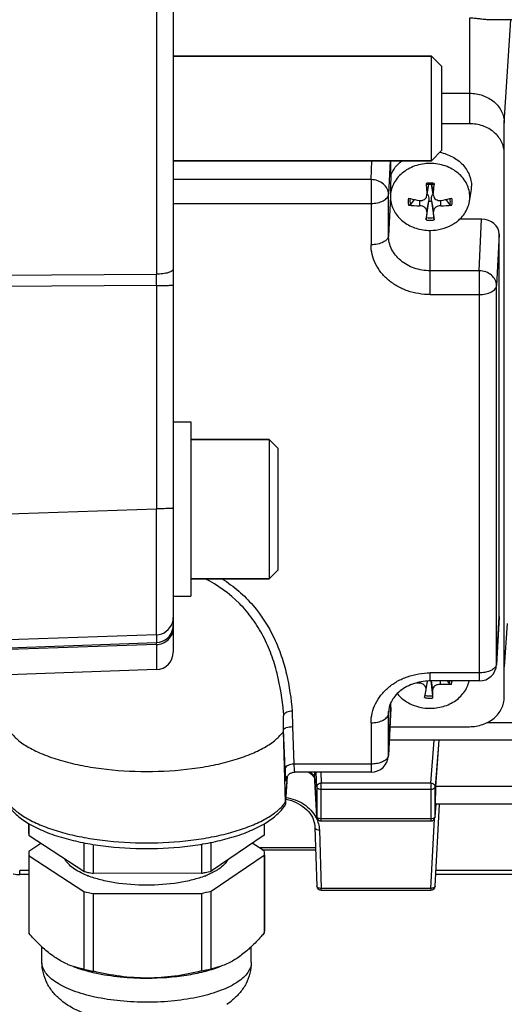
# Model space of a CAD drawing. Units: millimetres. Extents: x -1868 to 4078, y 470 to 3955.
# Drawn here: x 2228 to 2284, y 1062 to 1175 of the extents above; entities that cross this region are included whole.
import ezdxf

# ---------------------------------------------------------------- set-up
doc = ezdxf.new("R2010")
doc.units = ezdxf.units.MM
doc.header["$LTSCALE"] = 46.255
doc.header["$PDMODE"] = 3
doc.header["$PDSIZE"] = 0.3125
doc.layers.get('0').update_dxf_attribs({"linetype": 'CONTINUOUS'})
doc.layers.get('Defpoints').update_dxf_attribs({"linetype": 'CONTINUOUS'})
doc.layers.add('AM_5', color=3, linetype='CONTINUOUS', lineweight=25)
doc.layers.add('FASEN', color=7, linetype='CONTINUOUS')
doc.styles.get("Standard").update_dxf_attribs({"font": 'txt', "width": 0.7})
doc.dimstyles.new('AM_DIN$0', dxfattribs={"dimtxt": 3.5, "dimasz": 2.5, "dimexe": 1, "dimexo": 1, "dimgap": 1.5, "dimtad": 1, "dimdsep": 46, "dimtxsty": 'STANDARD', "dimcen": 0, "dimclrd": 256, "dimclre": 256, "dimclrt": 2, "dimadec": 0, "dimazin": 2, "dimtp": 0.1, "dimtm": 0.1, "dimtfac": 0.71, "dimtdec": 3, "dimtmove": 0, "dimatfit": 3, "dimfxl": 1, "dimlwd": -1, "dimlwe": -1, "dimarcsym": 0})

# ---------------------------------------------------------------- blocks, each defined once
blk = doc.blocks.new('*D17')
at = {"layer": 'AM_5', "ltscale": 10, "transparency": 16777216}
for p, q in [((1361.22, 1535.25), (2522.16, 1535.25)), ((2521.16, 605.25), (2521.16, 1505.25)), ((1361.22, 575.25), (2522.16, 575.25))]:
    blk.add_line(p, q, dxfattribs=at)
for points in [[(2516.16, 1505.25), (2526.16, 1505.25), (2521.16, 1535.25)], [(2516.16, 605.25), (2526.16, 605.25), (2521.16, 575.25)]]:
    blk.add_solid(points, dxfattribs=at)
at = {"layer": 'Defpoints', "color": 0, "ltscale": 10, "transparency": 16777216}
for p in [(1360.22, 1535.25), (2521.16, 1535.25), (1360.22, 575.25)]:
    blk.add_point(p, dxfattribs=at)
at = {"layer": 'AM_5', "color": 2, "ltscale": 10, "transparency": 16777216, "insert": (2488.66, 1169.66), "char_height": 35, "attachment_point": 5, "rotation": 90}
blk.add_mtext('960', dxfattribs=at)
blk = doc.blocks.new('*D18')
at = {"layer": 'AM_5', "ltscale": 10, "transparency": 16777216}
for p, q in [((-329.49, 1686.22), (2631.8, 1686.22)), ((2630.8, 1656.22), (2630.8, 499.75)), ((-651.38, 469.75), (2631.8, 469.75))]:
    blk.add_line(p, q, dxfattribs=at)
for points in [[(2625.8, 1656.22), (2635.8, 1656.22), (2630.8, 1686.22)], [(2625.8, 499.75), (2635.8, 499.75), (2630.8, 469.75)]]:
    blk.add_solid(points, dxfattribs=at)
at = {"layer": 'Defpoints', "color": 0, "ltscale": 10, "transparency": 16777216}
for p in [(-330.49, 1686.22), (-652.38, 469.75), (2630.8, 469.75)]:
    blk.add_point(p, dxfattribs=at)
at = {"layer": 'AM_5', "color": 2, "ltscale": 10, "transparency": 16777216, "insert": (2598.3, 1077.98), "char_height": 35, "attachment_point": 5, "rotation": 90}
blk.add_mtext('1180', dxfattribs=at)

msp = doc.modelspace()

# ---------------------------------------------------------------- linework, layer by layer
at = {"color": 7, "linetype": 'Continuous'}
for p, q in [((2245.94, 1227.617), (2245.94, 1102.877)), ((2375.309, 1175.418), (2281.906, 1175.418)), ((2245.94, 1171.246), (2275.54, 1171.246)), ((2276.74, 1166.977), (2279.89, 1166.977)), ((2279.89, 1163.485), (2276.74, 1163.485)), ((2283.89, 1097.7), (2283.89, 1163.604)), ((2245.94, 1159.246), (2275.54, 1159.246)), ((2270.89, 1157.598), (2270.89, 1159.246)), ((2275.042, 1155.4), (2275.226, 1156.519)), ((2275.738, 1155.4), (2275.554, 1156.519)), ((2279.898, 1154.564), (2280.095, 1155.766)), ((2273.566, 1154.799), (2273.15, 1154.237)), ((2274.958, 1152.712), (2275.229, 1154.612)), ((2275.229, 1154.612), (2275.234, 1154.654)), ((2275.546, 1154.654), (2275.552, 1154.612)), ((2275.552, 1154.612), (2275.822, 1152.712)), ((2277.63, 1154.237), (2277.214, 1154.799)), ((2281.291, 1152.521), (2278.767, 1152.521)), ((2283.29, 1106.977), (2283.29, 1150.834)), ((2245.94, 1129.285), (2247.94, 1129.285)), ((2247.94, 1129.285), (2247.94, 1109.285)), ((2256.94, 1127.285), (2247.94, 1127.285)), ((2256.94, 1111.285), (2247.94, 1111.285)), ((2245.94, 1109.285), (2247.94, 1109.285)), ((2283.288, 1106.905), (2283.012, 1101.467)), ((2283.29, 1106.977), (2283.288, 1106.904)), ((2244.01, 1100.878), (2225.94, 1100.246)), ((2274.936, 1098.585), (2275.097, 1099.56)), ((2281.014, 1099.568), (2275.39, 1099.568)), ((2275.48, 1099.568), (2275.655, 1097.87)), ((2277.592, 1099.278), (2277.391, 1099.568)), ((2274.745, 1097.669), (2274.774, 1097.808)), ((2274.933, 1098.566), (2274.936, 1098.585)), ((2270.89, 1096.519), (2270.89, 1097.081)), ((2270.888, 1096.446), (2270.612, 1091.009)), ((2270.89, 1096.519), (2270.888, 1096.446)), ((2258.587, 1093.809), (2258.587, 1095.259)), ((2270.781, 1094.327), (2279.89, 1094.327)), ((2258.587, 1093.808), (2258.597, 1093.956)), ((2258.816, 1085.687), (2258.587, 1093.808)), ((2375.309, 1092.765), (2270.701, 1092.765)), ((2276.029, 1087.469), (2276.442, 1092.765)), ((2268.614, 1089.11), (2259.863, 1089.11)), ((2258.818, 1085.663), (2259.022, 1088.647)), ((2258.894, 1088.318), (2258.896, 1088.331)), ((2262.177, 1088.223), (2262.189, 1088.118)), ((2262.402, 1083.992), (2262.189, 1088.117)), ((2258.816, 1085.663), (2258.814, 1085.605)), ((2275.96, 1083.974), (2276.087, 1085.45)), ((2275.961, 1076.038), (2276.459, 1085.457)), ((2305.876, 1085.457), (2276.004, 1085.457)), ((2229.39, 1082.094), (2229.39, 1083.202)), ((2229.411, 1081.81), (2229.411, 1083.19)), ((2256.379, 1083.196), (2256.379, 1081.886)), ((2256.39, 1082.094), (2256.39, 1083.202)), ((2262.901, 1083.517), (2275.461, 1083.517)), ((2262.189, 1082.748), (2262.401, 1076.048)), ((2230.776, 1080.92), (2229.401, 1079.993)), ((2235.674, 1077.728), (2229.411, 1081.81)), ((2235.674, 1081.02), (2235.674, 1077.728)), ((2236.794, 1077.485), (2236.794, 1080.819)), ((2249.163, 1080.849), (2249.163, 1077.519)), ((2256.379, 1081.886), (2250.274, 1077.769)), ((2250.274, 1077.769), (2250.274, 1081.053)), ((2256.37, 1080.069), (2255.004, 1080.959)), ((2256.136, 1080.221), (2262.269, 1080.221)), ((2229.39, 1079.5), (2229.39, 1070.884)), ((2229.411, 1079.5), (2235.674, 1075.418)), ((2229.411, 1070.599), (2229.411, 1079.5)), ((2250.274, 1075.459), (2256.379, 1079.576)), ((2256.379, 1079.576), (2256.379, 1070.675)), ((2256.39, 1079.576), (2256.39, 1070.884)), ((2249.163, 1077.519), (2236.794, 1077.485)), ((2229.39, 1077.364), (2228.335, 1077.364)), ((2305.849, 1077.364), (2276.031, 1077.364)), ((2235.674, 1075.418), (2235.674, 1066.517)), ((2236.794, 1075.175), (2249.163, 1075.21)), ((2236.794, 1066.274), (2236.794, 1075.175)), ((2249.163, 1075.21), (2249.163, 1066.309)), ((2250.274, 1066.559), (2250.274, 1075.459)), ((2262.901, 1075.564), (2275.461, 1075.564)), ((2230.89, 1067.312), (2230.89, 1069.069)), ((2254.89, 1067.312), (2254.89, 1069.092))]:
    msp.add_line(p, q, dxfattribs=at)
at = {"color": 9, "linetype": 'Continuous'}
for p, q in [((2244.01, 1184.267), (2244.01, 1146.226)), ((2279.89, 1175.587), (2279.89, 1163.485)), ((2283.89, 1163.604), (2284.658, 1175.418)), ((2268.614, 1157.076), (2268.716, 1159.246)), ((2270.794, 1159.246), (2270.614, 1155.39)), ((2268.614, 1157.076), (2245.94, 1157.076)), ((2268.614, 1157.076), (2268.614, 1149.6)), ((2275.2, 1156.517), (2275.021, 1155.403)), ((2275.759, 1155.403), (2275.581, 1156.517)), ((2270.614, 1150.646), (2270.614, 1155.39)), ((2245.94, 1154.343), (2268.614, 1154.343)), ((2270.833, 1155.134), (2270.614, 1150.646)), ((2274.171, 1154.693), (2274.179, 1154.071)), ((2275.021, 1153.361), (2275.234, 1154.654)), ((2275.546, 1154.654), (2275.759, 1153.361)), ((2276.601, 1154.071), (2276.609, 1154.693)), ((2281.014, 1146.618), (2281.291, 1152.521)), ((2275.39, 1143.885), (2275.39, 1151.253)), ((2283.29, 1150.834), (2283.014, 1144.932)), ((2281.014, 1146.618), (2275.39, 1146.618)), ((2281.014, 1146.618), (2281.014, 1099.568)), ((2225.94, 1146.114), (2244.01, 1146.226)), ((2244.01, 1144.923), (2225.94, 1144.818)), ((2244.01, 1144.923), (2244.01, 1119.325)), ((2283.014, 1101.54), (2283.014, 1144.932)), ((2275.39, 1143.885), (2281.014, 1143.885)), ((2225.94, 1118.714), (2244.01, 1119.325)), ((2283.014, 1101.54), (2283.29, 1106.977)), ((2284.213, 1106.163), (2283.89, 1101.193)), ((2244.01, 1104.866), (2225.94, 1104.256)), ((2244.01, 1104.866), (2244.01, 1103.972)), ((2225.94, 1103.344), (2244.01, 1103.972)), ((2244.01, 1103.752), (2225.94, 1103.126)), ((2244.01, 1103.752), (2244.01, 1100.878)), ((2283.012, 1101.467), (2283.014, 1101.54)), ((2281.014, 1100.494), (2275.39, 1100.494)), ((2275.39, 1099.568), (2275.39, 1100.494)), ((2274.155, 1099.438), (2274.155, 1099.327)), ((2275.497, 1099.568), (2275.668, 1098.52)), ((2276.57, 1099.176), (2276.58, 1099.568)), ((2259.583, 1096.119), (2259.6, 1094.334)), ((2270.614, 1091.082), (2270.89, 1096.519)), ((2270.614, 1095.826), (2270.626, 1096.074)), ((2270.614, 1095.826), (2270.618, 1095.991)), ((2270.614, 1091.082), (2270.614, 1095.826)), ((2259.6, 1094.334), (2259.757, 1090.036)), ((2268.614, 1094.779), (2268.614, 1089.11)), ((2375.309, 1094.777), (2281.882, 1094.777)), ((2258.758, 1089.484), (2258.597, 1093.956)), ((2275.461, 1087.832), (2275.842, 1092.765)), ((2276.374, 1092.765), (2275.961, 1087.408)), ((2270.612, 1091.009), (2270.614, 1091.082)), ((2268.614, 1090.036), (2259.757, 1090.036)), ((2262.189, 1088.136), (2262.189, 1089.11)), ((2262.401, 1087.413), (2262.323, 1089.11)), ((2262.842, 1089.11), (2262.901, 1087.832)), ((2259.018, 1088.639), (2258.816, 1085.687)), ((2262.189, 1088.136), (2262.401, 1084.01)), ((2262.189, 1088.118), (2262.189, 1088.136)), ((2275.461, 1087.832), (2262.901, 1087.832)), ((2262.901, 1083.517), (2262.901, 1087.832)), ((2275.461, 1087.832), (2275.461, 1083.517)), ((2262.401, 1087.413), (2262.401, 1084.01)), ((2262.901, 1087.151), (2275.461, 1087.151)), ((2275.961, 1084.006), (2275.961, 1087.408)), ((2305.851, 1087.469), (2276.029, 1087.469)), ((2275.961, 1084.006), (2276.085, 1085.45)), ((2262.401, 1084.01), (2262.402, 1083.992)), ((2275.461, 1083.749), (2262.901, 1083.749)), ((2275.461, 1075.781), (2275.883, 1083.749)), ((2275.96, 1083.975), (2275.961, 1084.006)), ((2275.96, 1083.974), (2275.96, 1083.975)), ((2262.688, 1082.481), (2262.901, 1075.781)), ((2262.262, 1080.441), (2255.798, 1080.441)), ((2229.39, 1077.849), (2228.335, 1077.849)), ((2228.335, 1077.364), (2228.335, 1077.849)), ((2305.824, 1077.849), (2276.057, 1077.849)), ((2275.461, 1075.781), (2262.901, 1075.781)), ((2262.901, 1075.564), (2262.901, 1075.781)), ((2275.461, 1075.781), (2275.461, 1075.564))]:
    msp.add_line(p, q, dxfattribs=at)
at = {"color": 7, "linetype": 'Continuous'}
for points in [[(2258.997, 1088.605), (2259.028, 1088.656), (2259.064, 1088.708), (2259.105, 1088.76), (2259.15, 1088.81), (2259.201, 1088.857), (2259.256, 1088.902), (2259.315, 1088.944), (2259.379, 1088.983), (2259.447, 1089.017), (2259.518, 1089.047), (2259.594, 1089.073), (2259.674, 1089.092), (2259.758, 1089.105), (2259.844, 1089.11)], [(2261.466, 1089.11), (2261.475, 1089.105), (2261.64, 1088.985), (2261.783, 1088.862), (2261.905, 1088.736), (2262.006, 1088.609), (2262.084, 1088.482), (2262.141, 1088.353), (2262.177, 1088.223)], [(2258.896, 1088.331), (2258.899, 1088.345), (2258.903, 1088.365), (2258.91, 1088.392), (2258.919, 1088.424), (2258.933, 1088.463), (2258.949, 1088.507), (2258.971, 1088.554), (2258.997, 1088.605)], [(2258.841, 1086.004), (2258.879, 1085.998), (2259.182, 1085.933), (2259.478, 1085.849), (2259.767, 1085.746), (2260.047, 1085.627), (2260.316, 1085.49), (2260.572, 1085.339), (2260.814, 1085.173), (2261.04, 1084.994), (2261.248, 1084.804), (2261.438, 1084.602), (2261.608, 1084.39), (2261.758, 1084.169), (2261.885, 1083.94), (2261.991, 1083.702), (2262.075, 1083.458), (2262.136, 1083.208), (2262.175, 1082.952), (2262.189, 1082.748)], [(2227.605, 1077.444), (2227.625, 1077.44), (2227.799, 1077.407), (2227.974, 1077.384), (2228.151, 1077.369), (2228.335, 1077.364)]]:
    msp.add_lwpolyline(points, dxfattribs=at)
at = {"color": 9, "linetype": 'Continuous'}
for centre, radius, start, end in [((2275.39, 1153.694), 2.982, 89.99584, 98.94118), ((2275.39, 1153.694), 2.982, 81.05882, 90.00416), ((2274.67, 1154.547), 1.803, 167.4724, 192.5276), ((2276.111, 1154.547), 1.803, 347.4724, 12.5276), ((2275.39, 1155.401), 2.982, 261.05882, 270.00416), ((2275.39, 1155.386), 2.708, 260.82702, 279.17298), ((2275.39, 1155.401), 2.982, 269.99584, 278.94118), ((1896.903, 1145.575), 347.108, 359.89253, 0.10748), ((2243.934, 1106.865), 2.006, 341.82912, 359.96415), ((2243.939, 1106.867), 2.002, 272.03562, 341.72543), ((2243.941, 1105.971), 2, 271.98663, 351.13578), ((2243.941, 1105.97), 1.999, 351.15772, 359.99604), ((2282.425, 1101.569), 0.59, 348.14567, 357.16487), ((2276.01, 1099.787), 1.662, 342.19036, 352.44806), ((2276.081, 1099.732), 1.833, 342.55993, 354.88278), ((2275.387, 1100.556), 2.957, 257.44496, 266.43924), ((2275.39, 1100.591), 2.992, 266.43103, 275.35536), ((2214.82, 1091.764), 43.967, 5.10303, 5.46969), ((2270.025, 1091.111), 0.59, 348.14567, 357.16487), ((2259.569, 1088.927), 1.068, 115.62425, 118.58253), ((2259.863, 1089.116), 0.00534, 263.70462, 269.39232), ((2261.061, 1088.077), 1.129, 3.01057, 11.49544), ((2254.953, 1088.411), 4.728, 319.10456, 319.75155), ((2255.555, 1087.941), 3.963, 324.41231, 325.34784), ((2259.121, 1082.266), 3.59, 26.81962, 27.69258), ((2262.547, 1084.017), 0.146, 182.82015, 190.06508)]:
    msp.add_arc(centre, radius, start, end, dxfattribs=at)
at = {"color": 7, "linetype": 'Continuous'}
for centre, radius, start, end in [((2332.581, 1160.42), 57.778, 183.75179, 183.96122), ((2275.389, 1153.827), 2.697, 93.46421, 99.23498), ((2275.39, 1153.808), 2.716, 86.53267, 93.46733), ((2275.391, 1153.827), 2.697, 80.76502, 86.53579), ((2218.199, 1160.42), 57.778, 356.03878, 356.24821), ((2327.647, 1160.061), 52.831, 183.94224, 185.05763), ((2274.522, 1155.023), 0.674, 34.78151, 38.58816), ((2276.241, 1155.036), 0.653, 141.42543, 142.50866), ((2221.847, 1160.162), 54.121, 354.95566, 356.04447), ((2276.742, 1156.317), 3.398, 350.66437, 359.9823), ((2274.093, 1155.135), 3.261, 180.01812, 189.33513), ((2274.096, 1155.092), 3.256, 180.01937, 189.34223), ((2276.595, 1170.672), 16.16, 256.81855, 257.57497), ((2276.716, 1171.234), 16.734, 257.58346, 261.28137), ((2275.39, 1156.12), 1.517, 263.88322, 276.11678), ((2274.036, 1171.384), 16.887, 278.73534, 282.39983), ((2274.185, 1170.672), 16.16, 282.42503, 283.18145), ((2276.684, 1155.092), 3.256, 350.65777, 359.98063), ((2274.358, 1166.229), 12.159, 263.15943, 269.15782), ((2388.967, 1140.961), 114.618, 173.78942, 174.24451), ((2151.68, 1139.899), 124.807, 5.77406, 6.19201), ((2276.435, 1166.041), 11.971, 270.79486, 276.88789), ((2275.863, 1155.632), 4.258, 309.51502, 311.4119), ((2243.94, 1102.876), 2, 272, 0), ((2281.014, 1101.568), 2, 270.00031, 357.09118), ((2275.132, 1111.965), 12.675, 264.06364, 265.58291), ((2275.39, 1093.54), 6.029, 90.0011, 92.79055), ((2115.539, 1131.583), 162.777, 348.02461, 348.29716), ((2274.486, 1098.659), 0.457, 350.68138, 356.47861), ((2268.614, 1091.11), 2, 270.00031, 357.09118), ((2257.968, 1085.663), 0.848, 354.00326, 356.07877), ((2257.957, 1085.663), 0.859, 0.00068, 1.61611), ((2262.902, 1084.017), 0.5, 182.96172, 189.91442), ((2262.903, 1084.018), 0.502, 189.93091, 204.34799), ((2262.901, 1084.017), 0.5, 204.38368, 269.99995), ((2275.461, 1084.017), 0.5, 270.00219, 341.78767), ((2275.459, 1084.018), 0.502, 341.82291, 355.07536), ((2231.387, 1082.095), 1.997, 180.02316, 188.21334), ((2254.402, 1082.094), 1.988, 353.9743, 359.99073), ((2231.378, 1079.784), 1.988, 173.9743, 179.99073), ((2231.387, 1079.785), 1.997, 180.02316, 188.21334), ((2254.393, 1079.784), 1.997, 0.02316, 8.21334), ((2254.402, 1079.785), 1.988, 353.9743, 359.99073), ((2241.322, 1101.077), 24.022, 256.40302, 257.54334), ((2241.68, 1102.724), 25.708, 257.55447, 259.04358), ((2244.184, 1102.325), 25.3, 281.34995, 282.45439), ((2244.581, 1100.549), 23.481, 282.44341, 284.03107), ((2239.947, 1087.077), 10.561, 248.36449, 249.06034), ((2245.839, 1087.064), 10.547, 290.93631, 291.65303), ((2241.449, 1099.307), 24.577, 256.40987, 259.08216), ((2244.323, 1099.346), 24.617, 281.34051, 283.99002), ((2262.901, 1076.064), 0.5, 181.81881, 270), ((2275.461, 1076.064), 0.5, 270, 356.96924), ((2231.387, 1070.885), 1.997, 180.02323, 188.21335), ((2254.402, 1070.884), 1.988, 353.9743, 359.9908), ((2241.355, 1090.012), 24.172, 256.40632, 257.74983), ((2241.701, 1091.616), 25.813, 257.75628, 259.04246), ((2244.444, 1089.904), 24.062, 281.30998, 284.02054), ((2247.714, 1068.981), 7.83, 303.92187, 309.98752)]:
    msp.add_arc(centre, radius, start, end, dxfattribs=at)
for centre, major_axis, ratio, start_param, end_param in [((2281.289, 1150.833), (2.001, 0.004), 0.8433903, -0.0016883, 1.5684228), ((2276.03, 1086.557), (0.026, 1.1), 0.036803, 0.5942765, 3.1424061)]:
    msp.add_ellipse(centre, major_axis=major_axis, ratio=ratio, start_param=start_param, end_param=end_param, dxfattribs=at)
for points, knots in [([(2281.908, 1175.418), (2281.757, 1175.418), (2281.438, 1175.457), (2280.946, 1175.524), (2280.424, 1175.575), (2280.069, 1175.587), (2279.89, 1175.587)], [0, 0, 0, 0, 0.2235795, 0.4740264, 0.7351236, 1, 1, 1, 1]), ([(2279.89, 1166.977), (2280.407, 1166.977), (2281.429, 1166.811), (2282.551, 1166.192), (2283.23, 1165.499), (2283.606, 1164.911), (2283.838, 1164.271), (2283.89, 1163.824), (2283.89, 1163.604)], [0, 0, 0, 0, 0.2685009, 0.5261822, 0.6495765, 0.7690294, 0.885369, 1, 1, 1, 1]), ([(2283.89, 1160.111), (2283.89, 1160.332), (2283.838, 1160.779), (2283.606, 1161.419), (2283.23, 1162.007), (2282.551, 1162.7), (2281.429, 1163.319), (2280.407, 1163.485), (2279.89, 1163.485)], [0, 0, 0, 0, 0.1146317, 0.2309714, 0.350424, 0.4738179, 0.7314983, 1, 1, 1, 1]), ([(2276.504, 1160.21), (2277.007, 1160.108), (2277.97, 1159.768), (2279.163, 1158.871), (2279.953, 1157.68), (2280.14, 1156.762), (2280.14, 1156.316)], [0, 0, 0, 0, 0.2685418, 0.5247304, 0.7670077, 1, 1, 1, 1]), ([(2275.39, 1158.929), (2274.802, 1158.929), (2273.639, 1158.74), (2272.363, 1158.036), (2271.59, 1157.248), (2271.163, 1156.579), (2270.899, 1155.851), (2270.84, 1155.342), (2270.84, 1155.091)], [0, 0, 0, 0, 0.2684716, 0.5261438, 0.6495419, 0.7690023, 0.8853537, 1, 1, 1, 1]), ([(2270.89, 1157.598), (2271.017, 1157.916), (2271.372, 1158.53), (2271.873, 1159.028), (2272.154, 1159.248)], [0, 0, 0, 0, 0.4898997, 1, 1, 1, 1]), ([(2279.941, 1155.091), (2279.941, 1155.342), (2279.881, 1155.851), (2279.617, 1156.579), (2279.19, 1157.248), (2278.417, 1158.036), (2277.141, 1158.74), (2275.979, 1158.929), (2275.39, 1158.929)], [0, 0, 0, 0, 0.1146463, 0.2309977, 0.3504581, 0.4738562, 0.7315284, 1, 1, 1, 1]), ([(2270.89, 1157.598), (2270.878, 1157.215), (2270.86, 1156.62), (2270.84, 1155.798), (2270.833, 1155.36), (2270.833, 1155.134)], [0, 0, 0, 0, 0.4664899, 0.7252946, 1, 1, 1, 1]), ([(2275.854, 1156.639), (2275.852, 1156.619), (2275.85, 1156.583), (2275.842, 1156.534), (2275.837, 1156.508), (2275.828, 1156.489), (2275.824, 1156.489)], [0, 0, 0, 0, 0.3929313, 0.7094902, 0.9161544, 1, 1, 1, 1]), ([(2275.076, 1155.408), (2275.113, 1155.355), (2275.232, 1155.121), (2275.258, 1154.848), (2275.234, 1154.654)], [0, 0, 0, 0, 0.2490321, 1, 1, 1, 1]), ([(2275.546, 1154.654), (2275.529, 1154.79), (2275.539, 1155.065), (2275.641, 1155.327), (2275.723, 1155.434)], [0, 0, 0, 0, 0.5035709, 1, 1, 1, 1]), ([(2270.883, 1154.563), (2270.92, 1154.335), (2271.046, 1153.881), (2271.486, 1153.024), (2272.375, 1152.107), (2273.787, 1151.412), (2274.852, 1151.253), (2275.39, 1151.253)], [0, 0, 0, 0, 0.1147222, 0.2318211, 0.4752739, 0.7330929, 1, 1, 1, 1]), ([(2273.15, 1154.237), (2273.126, 1154.205), (2273.045, 1154.159), (2272.956, 1154.151), (2272.91, 1154.156)], [0, 0, 0, 0, 0.4630977, 1, 1, 1, 1]), ([(2274.179, 1154.693), (2274.275, 1154.678), (2274.469, 1154.681), (2274.735, 1154.785), (2274.934, 1154.98), (2275.001, 1155.151), (2275.015, 1155.238)], [0, 0, 0, 0, 0.2622604, 0.5158417, 0.7601165, 1, 1, 1, 1]), ([(2275.765, 1155.238), (2275.779, 1155.151), (2275.846, 1154.98), (2276.046, 1154.785), (2276.312, 1154.681), (2276.506, 1154.678), (2276.601, 1154.693)], [0, 0, 0, 0, 0.2398874, 0.4841655, 0.7377398, 1, 1, 1, 1]), ([(2277.87, 1154.156), (2277.824, 1154.151), (2277.736, 1154.159), (2277.654, 1154.205), (2277.63, 1154.237)], [0, 0, 0, 0, 0.5369129, 1, 1, 1, 1]), ([(2279.319, 1153.155), (2279.466, 1153.367), (2279.714, 1153.819), (2279.857, 1154.314), (2279.897, 1154.563)], [0, 0, 0, 0, 0.505812, 1, 1, 1, 1]), ([(2275.021, 1153.361), (2275.031, 1153.447), (2274.993, 1153.64), (2274.799, 1153.873), (2274.514, 1154.029), (2274.292, 1154.069), (2274.179, 1154.071)], [0, 0, 0, 0, 0.2143992, 0.4556317, 0.7233981, 1, 1, 1, 1]), ([(2276.601, 1154.071), (2276.489, 1154.069), (2276.266, 1154.029), (2275.981, 1153.873), (2275.787, 1153.64), (2275.749, 1153.447), (2275.759, 1153.361)], [0, 0, 0, 0, 0.2766008, 0.5443742, 0.7855999, 1, 1, 1, 1]), ([(2278.679, 1152.439), (2278.74, 1152.493), (2278.974, 1152.711), (2279.183, 1152.958), (2279.319, 1153.155)], [0, 0, 0, 0, 0.2539732, 1, 1, 1, 1]), ([(2274.926, 1152.455), (2274.928, 1152.473), (2274.938, 1152.559), (2274.949, 1152.645), (2274.958, 1152.712)], [0, 0, 0, 0, 0.2094335, 1, 1, 1, 1]), ([(2275.822, 1152.712), (2275.825, 1152.69), (2275.837, 1152.605), (2275.847, 1152.519), (2275.854, 1152.455)], [0, 0, 0, 0, 0.2567628, 1, 1, 1, 1]), ([(2277.892, 1151.885), (2277.952, 1151.919), (2278.189, 1152.057), (2278.414, 1152.217), (2278.572, 1152.347)], [0, 0, 0, 0, 0.2529632, 1, 1, 1, 1]), ([(2275.39, 1151.253), (2275.829, 1151.253), (2276.699, 1151.359), (2277.517, 1151.677), (2277.892, 1151.885)], [0, 0, 0, 0, 0.5058452, 1, 1, 1, 1]), ([(2275.097, 1099.561), (2274.43, 1099.529), (2273.156, 1099.256), (2272.05, 1098.55), (2271.621, 1098.12)], [0, 0, 0, 0, 0.5236362, 1, 1, 1, 1]), ([(2274.942, 1098.63), (2274.947, 1098.713), (2274.907, 1098.893), (2274.728, 1099.115), (2274.466, 1099.271), (2274.261, 1099.319), (2274.155, 1099.327)], [0, 0, 0, 0, 0.2166164, 0.4583308, 0.7244176, 1, 1, 1, 1]), ([(2275.054, 1096.443), (2275.603, 1096.409), (2276.702, 1096.508), (2278.189, 1097.137), (2279.157, 1098.025), (2279.658, 1098.879), (2279.813, 1099.337), (2279.864, 1099.568)], [0, 0, 0, 0, 0.2658893, 0.5241241, 0.7683009, 0.8854982, 1, 1, 1, 1]), ([(2276.57, 1099.176), (2276.458, 1099.181), (2276.233, 1099.155), (2275.937, 1099.016), (2275.724, 1098.797), (2275.668, 1098.608), (2275.668, 1098.52)], [0, 0, 0, 0, 0.2742187, 0.5425001, 0.7855174, 1, 1, 1, 1]), ([(2277.829, 1099.182), (2277.726, 1099.176), (2277.307, 1099.157), (2276.886, 1099.161), (2276.57, 1099.176)], [0, 0, 0, 0, 0.2464817, 1, 1, 1, 1]), ([(2277.829, 1099.182), (2277.783, 1099.18), (2277.694, 1099.195), (2277.616, 1099.244), (2277.592, 1099.278)], [0, 0, 0, 0, 0.5319168, 1, 1, 1, 1]), ([(2271.621, 1098.12), (2271.324, 1097.822), (2270.841, 1097.163), (2270.636, 1096.368), (2270.618, 1095.991)], [0, 0, 0, 0, 0.5277536, 1, 1, 1, 1]), ([(2271.622, 1098.119), (2272.017, 1097.627), (2273.089, 1096.808), (2274.386, 1096.485), (2275.054, 1096.443)], [0, 0, 0, 0, 0.4851939, 1, 1, 1, 1]), ([(2275.655, 1097.87), (2275.658, 1097.848), (2275.665, 1097.762), (2275.67, 1097.676), (2275.669, 1097.612)], [0, 0, 0, 0, 0.2573153, 1, 1, 1, 1]), ([(2275.668, 1098.52), (2275.669, 1098.44), (2275.672, 1098.137), (2275.672, 1097.834), (2275.669, 1097.612)], [0, 0, 0, 0, 0.2657158, 1, 1, 1, 1]), ([(2279.89, 1094.327), (2280.407, 1094.327), (2281.429, 1094.493), (2282.551, 1095.111), (2283.23, 1095.805), (2283.606, 1096.393), (2283.838, 1097.033), (2283.89, 1097.479), (2283.89, 1097.7)], [0, 0, 0, 0, 0.2685017, 0.5261821, 0.649576, 0.7690286, 0.8853683, 1, 1, 1, 1]), ([(2258.587, 1095.259), (2258.587, 1095.329), (2258.588, 1095.435), (2258.595, 1095.558), (2258.602, 1095.627), (2258.612, 1095.659), (2258.614, 1095.675)], [0, 0, 0, 0, 0.5044661, 0.761297, 0.886122, 1, 1, 1, 1]), ([(2259.583, 1096.119), (2259.474, 1096.115), (2259.263, 1096.089), (2258.976, 1095.998), (2258.75, 1095.865), (2258.643, 1095.74), (2258.614, 1095.675)], [0, 0, 0, 0, 0.2959231, 0.5712058, 0.8080364, 1, 1, 1, 1]), ([(2258.9, 1094.224), (2259.003, 1094.263), (2259.235, 1094.317), (2259.471, 1094.334), (2259.597, 1094.334)], [0, 0, 0, 0, 0.4663819, 1, 1, 1, 1]), ([(2227.194, 1093.806), (2227.443, 1093.448), (2228.12, 1092.752), (2229.431, 1091.877), (2231.088, 1091.095), (2233.052, 1090.425), (2235.275, 1089.883), (2238.569, 1089.344), (2241.144, 1089.189), (2242.89, 1089.189)], [0, 0, 0, 0, 0.0779161, 0.1711044, 0.2801939, 0.4041987, 0.5411098, 0.6882296, 1, 1, 1, 1]), ([(2242.89, 1089.189), (2244.636, 1089.189), (2247.211, 1089.344), (2250.506, 1089.883), (2252.728, 1090.425), (2254.693, 1091.095), (2256.35, 1091.877), (2257.66, 1092.752), (2258.337, 1093.448), (2258.587, 1093.806)], [0, 0, 0, 0, 0.3117704, 0.4588902, 0.5958013, 0.7198061, 0.8288956, 0.9220839, 1, 1, 1, 1]), ([(2258.598, 1093.956), (2258.601, 1094.011), (2258.664, 1094.097), (2258.78, 1094.173), (2258.857, 1094.208), (2258.9, 1094.224)], [0, 0, 0, 0, 0.3992549, 0.6722721, 1, 1, 1, 1]), ([(2227.114, 1085.184), (2227.386, 1084.792), (2228.09, 1084.049), (2228.926, 1083.472), (2229.385, 1083.2)], [0, 0, 0, 0, 0.4726944, 1, 1, 1, 1]), ([(2256.395, 1083.2), (2256.854, 1083.472), (2257.69, 1084.049), (2258.394, 1084.792), (2258.666, 1085.184)], [0, 0, 0, 0, 0.5273047, 1, 1, 1, 1]), ([(2229.385, 1083.2), (2229.969, 1082.854), (2231.278, 1082.229), (2232.651, 1081.77), (2233.387, 1081.56)], [0, 0, 0, 0, 0.4700721, 1, 1, 1, 1]), ([(2252.393, 1081.56), (2253.129, 1081.77), (2254.502, 1082.229), (2255.811, 1082.854), (2256.395, 1083.2)], [0, 0, 0, 0, 0.5299287, 1, 1, 1, 1]), ([(2233.387, 1081.56), (2234.102, 1081.357), (2235.597, 1081.004), (2238.76, 1080.499), (2242.89, 1080.255), (2247.02, 1080.498), (2250.183, 1081.004), (2251.678, 1081.357), (2252.393, 1081.56)], [0, 0, 0, 0, 0.1160098, 0.239611, 0.4999982, 0.7603863, 0.8839887, 1, 1, 1, 1]), ([(2236.053, 1077.26), (2235.753, 1077.379), (2235.2, 1077.629), (2234.474, 1078.072), (2233.917, 1078.552), (2233.649, 1078.92), (2233.557, 1079.105)], [0, 0, 0, 0, 0.3063863, 0.5743399, 0.8040701, 1, 1, 1, 1]), ([(2252.205, 1079.071), (2252.098, 1078.866), (2251.781, 1078.46), (2251.381, 1078.144), (2251.152, 1077.99)], [0, 0, 0, 0, 0.4561507, 1, 1, 1, 1]), ([(2250.382, 1077.549), (2250.33, 1077.524), (2250.116, 1077.421), (2249.898, 1077.328), (2249.73, 1077.261)], [0, 0, 0, 0, 0.2419188, 1, 1, 1, 1]), ([(2251.152, 1077.99), (2251.094, 1077.951), (2250.845, 1077.79), (2250.585, 1077.648), (2250.382, 1077.549)], [0, 0, 0, 0, 0.2368154, 1, 1, 1, 1]), ([(2249.607, 1077.214), (2249.138, 1077.034), (2248.12, 1076.722), (2245.884, 1076.274), (2242.89, 1076.063), (2239.895, 1076.274), (2237.66, 1076.722), (2236.642, 1077.034), (2236.172, 1077.214)], [0, 0, 0, 0, 0.1104436, 0.2331463, 0.5000054, 0.7668626, 0.889562, 1, 1, 1, 1]), ([(2256.379, 1070.675), (2256.258, 1070.533), (2255.781, 1069.987), (2255.28, 1069.461), (2254.89, 1069.091)], [0, 0, 0, 0, 0.2578804, 1, 1, 1, 1]), ([(2230.89, 1069.067), (2230.764, 1069.185), (2230.251, 1069.676), (2229.766, 1070.196), (2229.411, 1070.599)], [0, 0, 0, 0, 0.2422949, 1, 1, 1, 1]), ([(2232.542, 1067.758), (2232.402, 1067.85), (2231.823, 1068.249), (2231.283, 1068.703), (2230.89, 1069.067)], [0, 0, 0, 0, 0.2384845, 1, 1, 1, 1]), ([(2254.89, 1069.091), (2254.763, 1068.969), (2254.267, 1068.514), (2253.738, 1068.095), (2253.326, 1067.817)], [0, 0, 0, 0, 0.261671, 1, 1, 1, 1]), ([(2233.034, 1062.982), (2232.727, 1063.241), (2232.146, 1063.818), (2231.452, 1064.85), (2230.996, 1066.035), (2230.89, 1066.886), (2230.89, 1067.312)], [0, 0, 0, 0, 0.2420509, 0.489804, 0.7432383, 1, 1, 1, 1]), ([(2234.221, 1066.904), (2234.081, 1066.956), (2233.497, 1067.192), (2232.943, 1067.497), (2232.542, 1067.758)], [0, 0, 0, 0, 0.2387945, 1, 1, 1, 1]), ([(2253.326, 1067.817), (2253.184, 1067.721), (2252.635, 1067.372), (2252.046, 1067.085), (2251.597, 1066.918)], [0, 0, 0, 0, 0.2634992, 1, 1, 1, 1]), ([(2254.89, 1067.312), (2254.89, 1066.886), (2254.784, 1066.035), (2254.328, 1064.85), (2253.634, 1063.818), (2253.054, 1063.241), (2252.746, 1062.982)], [0, 0, 0, 0, 0.2567595, 0.5101936, 0.7579479, 1, 1, 1, 1]), ([(2235.674, 1066.517), (2235.554, 1066.538), (2235.061, 1066.632), (2234.577, 1066.772), (2234.221, 1066.904)], [0, 0, 0, 0, 0.2436899, 1, 1, 1, 1]), ([(2234.531, 1066.789), (2234.717, 1066.72), (2235.516, 1066.442), (2236.336, 1066.227), (2236.967, 1066.09)], [0, 0, 0, 0, 0.2356228, 1, 1, 1, 1]), ([(2242.979, 1065.492), (2241.936, 1065.489), (2239.852, 1065.631), (2237.805, 1066.03), (2236.794, 1066.274)], [0, 0, 0, 0, 0.5006682, 1, 1, 1, 1]), ([(2242.979, 1065.492), (2244.471, 1065.496), (2246.657, 1065.652), (2249.408, 1066.195), (2250.666, 1066.572), (2251.25, 1066.789)], [0, 0, 0, 0, 0.5324473, 0.7779631, 1, 1, 1, 1]), ([(2249.163, 1066.309), (2248.153, 1066.059), (2246.106, 1065.649), (2244.021, 1065.494), (2242.979, 1065.492)], [0, 0, 0, 0, 0.499497, 1, 1, 1, 1]), ([(2251.597, 1066.918), (2251.486, 1066.877), (2251.054, 1066.728), (2250.608, 1066.619), (2250.274, 1066.559)], [0, 0, 0, 0, 0.2569996, 1, 1, 1, 1]), ([(2236.967, 1066.09), (2237.924, 1065.882), (2239.923, 1065.582), (2241.941, 1065.489), (2242.979, 1065.492)], [0, 0, 0, 0, 0.4855728, 1, 1, 1, 1]), ([(2236.137, 1061.289), (2235.85, 1061.39), (2234.75, 1061.819), (2233.706, 1062.418), (2233.034, 1062.982)], [0, 0, 0, 0, 0.2578211, 1, 1, 1, 1])]:
    msp.add_open_spline(points, degree=3, knots=knots, dxfattribs=at)
at = {"color": 9, "linetype": 'Continuous'}
for points, knots in [([(2270.614, 1155.39), (2270.614, 1155.608), (2270.5, 1156.063), (2270.043, 1156.616), (2269.384, 1156.982), (2268.873, 1157.072), (2268.614, 1157.076)], [0, 0, 0, 0, 0.2277992, 0.4698926, 0.7295339, 1, 1, 1, 1]), ([(2270.01, 1154.648), (2270.097, 1154.694), (2270.255, 1154.792), (2270.448, 1154.972), (2270.575, 1155.173), (2270.61, 1155.319), (2270.614, 1155.39)], [0, 0, 0, 0, 0.2958076, 0.5573298, 0.7884451, 1, 1, 1, 1]), ([(2268.614, 1154.343), (2268.867, 1154.343), (2269.347, 1154.391), (2269.809, 1154.543), (2270.01, 1154.648)], [0, 0, 0, 0, 0.5266175, 1, 1, 1, 1]), ([(2270.01, 1149.904), (2269.809, 1149.799), (2269.347, 1149.647), (2268.867, 1149.6), (2268.614, 1149.6)], [0, 0, 0, 0, 0.4733825, 1, 1, 1, 1]), ([(2270.614, 1150.646), (2270.61, 1150.576), (2270.575, 1150.429), (2270.448, 1150.229), (2270.255, 1150.048), (2270.097, 1149.95), (2270.01, 1149.904)], [0, 0, 0, 0, 0.2115549, 0.4426702, 0.7041924, 1, 1, 1, 1]), ([(2275.39, 1146.618), (2274.772, 1146.618), (2273.552, 1146.816), (2272.213, 1147.555), (2271.402, 1148.383), (2270.954, 1149.085), (2270.676, 1149.849), (2270.614, 1150.382), (2270.614, 1150.646)], [0, 0, 0, 0, 0.2685018, 0.5261821, 0.6495767, 0.7690289, 0.8853696, 1, 1, 1, 1]), ([(2275.39, 1143.885), (2274.514, 1143.885), (2273.194, 1144.102), (2271.618, 1144.809), (2270.584, 1145.52), (2269.732, 1146.389), (2269.097, 1147.385), (2268.703, 1148.469), (2268.614, 1149.225), (2268.614, 1149.6)], [0, 0, 0, 0, 0.2682156, 0.3993, 0.5266884, 0.6499509, 0.7692752, 0.8854928, 1, 1, 1, 1]), ([(2245.94, 1146.816), (2245.94, 1146.732), (2245.821, 1146.597), (2245.613, 1146.487), (2245.364, 1146.395), (2245.062, 1146.323), (2244.606, 1146.25), (2244.249, 1146.228), (2244.01, 1146.226)], [0, 0, 0, 0, 0.1196941, 0.2173429, 0.3433615, 0.4933994, 0.659301, 1, 1, 1, 1]), ([(2283.014, 1144.932), (2283.014, 1145.15), (2282.9, 1145.605), (2282.443, 1146.158), (2281.784, 1146.524), (2281.273, 1146.614), (2281.014, 1146.618)], [0, 0, 0, 0, 0.2277992, 0.4698926, 0.7295339, 1, 1, 1, 1]), ([(2244.01, 1144.923), (2244.128, 1144.924), (2244.367, 1144.925), (2244.721, 1144.929), (2245.059, 1144.935), (2245.36, 1144.943), (2245.604, 1144.954), (2245.767, 1144.964), (2245.859, 1144.973), (2245.904, 1144.98), (2245.926, 1144.984), (2245.94, 1144.99), (2245.94, 1144.993)], [0, 0, 0, 0, 0.1838548, 0.3704568, 0.5489254, 0.7076042, 0.8363022, 0.9283764, 0.9598697, 0.9818734, 0.9948619, 1, 1, 1, 1]), ([(2281.014, 1143.885), (2281.267, 1143.885), (2281.747, 1143.933), (2282.209, 1144.085), (2282.41, 1144.19)], [0, 0, 0, 0, 0.5266175, 1, 1, 1, 1]), ([(2282.41, 1144.19), (2282.497, 1144.236), (2282.655, 1144.334), (2282.848, 1144.514), (2282.975, 1144.715), (2283.01, 1144.861), (2283.014, 1144.932)], [0, 0, 0, 0, 0.2958076, 0.5573298, 0.7884451, 1, 1, 1, 1]), ([(2245.94, 1119.394), (2245.94, 1119.391), (2245.926, 1119.386), (2245.903, 1119.381), (2245.859, 1119.374), (2245.767, 1119.365), (2245.604, 1119.355), (2245.359, 1119.344), (2245.059, 1119.336), (2244.722, 1119.33), (2244.368, 1119.326), (2244.129, 1119.325), (2244.01, 1119.325)], [0, 0, 0, 0, 0.005179, 0.0182071, 0.0401417, 0.071615, 0.1639812, 0.2923889, 0.4511319, 0.6295396, 0.8159854, 1, 1, 1, 1]), ([(2244.01, 1104.866), (2244.015, 1104.904), (2244.016, 1105.025), (2244.023, 1105.27), (2244.026, 1105.643), (2244.029, 1106.141), (2244.032, 1106.759), (2244.035, 1107.808), (2244.036, 1109.372), (2244.034, 1111.509), (2244.029, 1113.94), (2244.021, 1116.578), (2244.014, 1118.396), (2244.01, 1119.325)], [0, 0, 0, 0, 0.0079689, 0.0249692, 0.0508561, 0.0854035, 0.1283084, 0.1791941, 0.3030554, 0.4526472, 0.622727, 0.8073345, 1, 1, 1, 1]), ([(2258.587, 1095.955), (2258.442, 1097.461), (2258.106, 1099.718), (2257.222, 1102.624), (2256.296, 1104.725), (2255.084, 1106.704), (2253.039, 1109.134), (2251.045, 1110.568), (2249.597, 1111.287)], [0, 0, 0, 0, 0.2440059, 0.3661421, 0.489118, 0.6132083, 0.7392308, 1, 1, 1, 1]), ([(2251.528, 1111.288), (2252.201, 1110.865), (2253.469, 1109.93), (2255.635, 1107.758), (2257.262, 1105.195), (2258.361, 1102.463), (2259.144, 1099.684), (2259.45, 1097.544), (2259.583, 1096.119)], [0, 0, 0, 0, 0.133917, 0.2639447, 0.5148391, 0.6376735, 0.7590782, 1, 1, 1, 1]), ([(2244.01, 1103.752), (2244.254, 1103.76), (2244.76, 1103.867), (2245.412, 1104.294), (2245.843, 1104.932), (2245.94, 1105.427), (2245.94, 1105.662)], [0, 0, 0, 0, 0.2456355, 0.5073522, 0.7644674, 1, 1, 1, 1]), ([(2244.01, 1103.752), (2244.01, 1103.781), (2244.01, 1103.854), (2244.012, 1103.928), (2244.01, 1103.972)], [0, 0, 0, 0, 0.3974678, 1, 1, 1, 1]), ([(2282.935, 1101.268), (2282.869, 1101.146), (2282.648, 1100.916), (2282.197, 1100.68), (2281.635, 1100.528), (2281.226, 1100.494), (2281.014, 1100.494)], [0, 0, 0, 0, 0.1933024, 0.4301342, 0.7045324, 1, 1, 1, 1]), ([(2283.002, 1101.448), (2282.999, 1101.433), (2282.983, 1101.37), (2282.958, 1101.31), (2282.935, 1101.268)], [0, 0, 0, 0, 0.2438624, 1, 1, 1, 1]), ([(2268.614, 1094.779), (2268.614, 1095.153), (2268.703, 1095.91), (2269.097, 1096.994), (2269.732, 1097.99), (2270.584, 1098.859), (2271.618, 1099.57), (2273.194, 1100.277), (2274.514, 1100.494), (2275.39, 1100.494)], [0, 0, 0, 0, 0.1145072, 0.2307248, 0.3500491, 0.4733116, 0.6007, 0.7317844, 1, 1, 1, 1]), ([(2270.01, 1095.084), (2270.097, 1095.13), (2270.255, 1095.228), (2270.448, 1095.408), (2270.575, 1095.609), (2270.61, 1095.755), (2270.614, 1095.826)], [0, 0, 0, 0, 0.2958076, 0.5573298, 0.7884451, 1, 1, 1, 1]), ([(2268.614, 1094.779), (2268.867, 1094.779), (2269.347, 1094.827), (2269.809, 1094.979), (2270.01, 1095.084)], [0, 0, 0, 0, 0.5266175, 1, 1, 1, 1]), ([(2270.602, 1090.99), (2270.599, 1090.975), (2270.583, 1090.912), (2270.558, 1090.852), (2270.535, 1090.81)], [0, 0, 0, 0, 0.2438624, 1, 1, 1, 1]), ([(2259.058, 1089.864), (2258.976, 1089.82), (2258.837, 1089.72), (2258.761, 1089.558), (2258.758, 1089.484)], [0, 0, 0, 0, 0.5593379, 1, 1, 1, 1]), ([(2259.757, 1090.036), (2259.641, 1090.033), (2259.418, 1090.005), (2259.204, 1089.936), (2259.107, 1089.889)], [0, 0, 0, 0, 0.5207326, 1, 1, 1, 1]), ([(2259.757, 1090.036), (2259.767, 1089.85), (2259.782, 1089.601), (2259.813, 1089.31), (2259.829, 1089.205), (2259.839, 1089.164)], [0, 0, 0, 0, 0.6351008, 0.8560182, 1, 1, 1, 1]), ([(2270.535, 1090.81), (2270.469, 1090.688), (2270.248, 1090.458), (2269.797, 1090.222), (2269.235, 1090.07), (2268.826, 1090.036), (2268.614, 1090.036)], [0, 0, 0, 0, 0.1933024, 0.4301342, 0.7045324, 1, 1, 1, 1]), ([(2258.758, 1089.484), (2258.762, 1089.376), (2258.776, 1089.02), (2258.793, 1088.663), (2258.813, 1088.416)], [0, 0, 0, 0, 0.3036164, 1, 1, 1, 1]), ([(2259.839, 1089.164), (2259.842, 1089.15), (2259.846, 1089.134), (2259.857, 1089.111), (2259.863, 1089.111)], [0, 0, 0, 0, 0.691208, 1, 1, 1, 1]), ([(2261.671, 1089.112), (2261.797, 1088.997), (2262.011, 1088.752), (2262.138, 1088.449), (2262.168, 1088.302)], [0, 0, 0, 0, 0.5319049, 1, 1, 1, 1]), ([(2258.813, 1088.416), (2258.818, 1088.357), (2258.827, 1088.262), (2258.839, 1088.168), (2258.847, 1088.132)], [0, 0, 0, 0, 0.6193086, 1, 1, 1, 1]), ([(2258.847, 1088.132), (2258.85, 1088.119), (2258.864, 1088.073), (2258.877, 1088.119), (2258.879, 1088.132)], [0, 0, 0, 0, 0.5035228, 1, 1, 1, 1]), ([(2258.879, 1088.132), (2258.885, 1088.161), (2258.894, 1088.236), (2258.899, 1088.312), (2258.902, 1088.358)], [0, 0, 0, 0, 0.3891886, 1, 1, 1, 1]), ([(2262.901, 1087.832), (2262.837, 1087.831), (2262.709, 1087.809), (2262.544, 1087.718), (2262.43, 1087.58), (2262.401, 1087.467), (2262.401, 1087.413)], [0, 0, 0, 0, 0.2711193, 0.5310419, 0.7728779, 1, 1, 1, 1]), ([(2275.814, 1087.703), (2275.791, 1087.723), (2275.687, 1087.795), (2275.557, 1087.83), (2275.461, 1087.832)], [0, 0, 0, 0, 0.2431132, 1, 1, 1, 1]), ([(2275.961, 1087.408), (2275.961, 1087.462), (2275.932, 1087.576), (2275.859, 1087.665), (2275.814, 1087.703)], [0, 0, 0, 0, 0.4836801, 1, 1, 1, 1]), ([(2262.401, 1087.413), (2262.403, 1087.377), (2262.442, 1087.296), (2262.512, 1087.249), (2262.552, 1087.227)], [0, 0, 0, 0, 0.4407203, 1, 1, 1, 1]), ([(2262.552, 1087.227), (2262.577, 1087.215), (2262.687, 1087.168), (2262.809, 1087.151), (2262.901, 1087.151)], [0, 0, 0, 0, 0.2280002, 1, 1, 1, 1]), ([(2275.461, 1087.151), (2275.524, 1087.151), (2275.643, 1087.163), (2275.801, 1087.215), (2275.918, 1087.293), (2275.958, 1087.372), (2275.961, 1087.408)], [0, 0, 0, 0, 0.3110208, 0.5912309, 0.819794, 1, 1, 1, 1]), ([(2227.253, 1085.316), (2227.548, 1084.976), (2228.292, 1084.323), (2229.661, 1083.5), (2231.344, 1082.767), (2233.301, 1082.142), (2235.489, 1081.639), (2238.699, 1081.139), (2242.89, 1080.897), (2247.081, 1081.139), (2250.292, 1081.639), (2252.479, 1082.142), (2254.436, 1082.767), (2256.119, 1083.5), (2257.488, 1084.324), (2258.232, 1084.976), (2258.527, 1085.316)], [0, 0, 0, 0, 0.0406693, 0.0886882, 0.1440838, 0.2062817, 0.27431, 0.3469247, 0.5000006, 0.6530762, 0.7256907, 0.7937187, 0.8559164, 0.911312, 0.9593307, 1, 1, 1, 1]), ([(2258.562, 1085.356), (2258.581, 1085.379), (2258.656, 1085.47), (2258.727, 1085.563), (2258.778, 1085.634)], [0, 0, 0, 0, 0.2547628, 1, 1, 1, 1]), ([(2258.857, 1086.221), (2259.584, 1086.103), (2260.645, 1085.711), (2261.74, 1084.792), (2262.144, 1084.229), (2262.299, 1083.934)], [0, 0, 0, 0, 0.5190469, 0.765107, 1, 1, 1, 1]), ([(2262.324, 1083.885), (2262.435, 1083.666), (2262.61, 1083.208), (2262.681, 1082.722), (2262.688, 1082.481)], [0, 0, 0, 0, 0.5043048, 1, 1, 1, 1]), ([(2262.552, 1083.825), (2262.532, 1083.835), (2262.468, 1083.874), (2262.413, 1083.939), (2262.403, 1083.992)], [0, 0, 0, 0, 0.2966935, 1, 1, 1, 1]), ([(2262.901, 1083.749), (2262.869, 1083.749), (2262.75, 1083.755), (2262.63, 1083.784), (2262.552, 1083.825)], [0, 0, 0, 0, 0.2676323, 1, 1, 1, 1]), ([(2275.807, 1083.823), (2275.783, 1083.811), (2275.673, 1083.765), (2275.553, 1083.749), (2275.461, 1083.749)], [0, 0, 0, 0, 0.2285432, 1, 1, 1, 1]), ([(2275.887, 1083.876), (2275.881, 1083.871), (2275.856, 1083.851), (2275.829, 1083.834), (2275.807, 1083.823)], [0, 0, 0, 0, 0.2356547, 1, 1, 1, 1]), ([(2275.961, 1084.006), (2275.96, 1083.994), (2275.95, 1083.944), (2275.916, 1083.902), (2275.887, 1083.876)], [0, 0, 0, 0, 0.2288529, 1, 1, 1, 1]), ([(2262.189, 1082.748), (2262.19, 1082.711), (2262.226, 1082.629), (2262.295, 1082.578), (2262.335, 1082.556)], [0, 0, 0, 0, 0.4494899, 1, 1, 1, 1]), ([(2262.335, 1082.556), (2262.36, 1082.543), (2262.471, 1082.495), (2262.595, 1082.479), (2262.688, 1082.481)], [0, 0, 0, 0, 0.2276674, 1, 1, 1, 1]), ([(2262.901, 1075.781), (2262.838, 1075.78), (2262.717, 1075.79), (2262.557, 1075.843), (2262.439, 1075.927), (2262.403, 1076.011), (2262.401, 1076.048)], [0, 0, 0, 0, 0.3093951, 0.5873824, 0.8152193, 1, 1, 1, 1]), ([(2275.814, 1075.851), (2275.79, 1075.838), (2275.678, 1075.791), (2275.555, 1075.778), (2275.461, 1075.781)], [0, 0, 0, 0, 0.2272629, 1, 1, 1, 1]), ([(2275.961, 1076.038), (2275.959, 1076.007), (2275.934, 1075.94), (2275.882, 1075.894), (2275.851, 1075.873)], [0, 0, 0, 0, 0.4594888, 1, 1, 1, 1]), ([(2232.542, 1064.987), (2232.292, 1065.15), (2231.843, 1065.485), (2231.306, 1066.062), (2230.969, 1066.673), (2230.89, 1067.106), (2230.89, 1067.312)], [0, 0, 0, 0, 0.3027266, 0.564164, 0.7918886, 1, 1, 1, 1]), ([(2254.89, 1067.312), (2254.89, 1067.112), (2254.816, 1066.692), (2254.498, 1066.097), (2253.99, 1065.534), (2253.564, 1065.206), (2253.326, 1065.045)], [0, 0, 0, 0, 0.2096751, 0.4381111, 0.6990182, 1, 1, 1, 1]), ([(2253.326, 1065.045), (2253.051, 1064.859), (2252.435, 1064.507), (2250.998, 1063.88), (2248.866, 1063.272), (2246.026, 1062.827), (2242.977, 1062.669), (2239.923, 1062.81), (2237.066, 1063.24), (2234.913, 1063.836), (2233.453, 1064.454), (2232.825, 1064.802), (2232.542, 1064.987)], [0, 0, 0, 0, 0.0463498, 0.0984836, 0.218262, 0.3540254, 0.4983515, 0.6429164, 0.7793725, 0.9002212, 0.9529877, 1, 1, 1, 1])]:
    msp.add_open_spline(points, degree=3, knots=knots, dxfattribs=at)
at = {"color": 7, "linetype": 'Continuous'}
for points in [[(2275.015, 1155.238), (2275.024, 1155.293), (2275.026, 1155.348), (2275.021, 1155.403)], [(2275.759, 1155.403), (2275.754, 1155.348), (2275.756, 1155.293), (2275.765, 1155.238)], [(2258.811, 1085.574), (2258.797, 1085.436), (2258.745, 1085.298), (2258.666, 1085.184)]]:
    msp.add_open_spline(points, degree=3, dxfattribs=at)
at = {"color": 9, "linetype": 'Continuous'}
for points in [[(2273.15, 1154.237), (2273.102, 1154.449), (2273.096, 1154.674), (2273.134, 1154.887)], [(2277.646, 1154.887), (2277.684, 1154.674), (2277.678, 1154.449), (2277.63, 1154.237)], [(2274.794, 1097.924), (2275.075, 1097.86), (2275.369, 1097.842), (2275.655, 1097.87)], [(2258.598, 1093.956), (2258.594, 1094.39), (2258.591, 1094.824), (2258.587, 1095.259)], [(2275.851, 1075.873), (2275.839, 1075.865), (2275.827, 1075.858), (2275.814, 1075.851)]]:
    msp.add_open_spline(points, degree=3, dxfattribs=at)
at = {"layer": 'FASEN', "color": 7, "linetype": 'Continuous'}
for p, q in [((2275.54, 1171.246), (2245.94, 1171.246)), ((2276.74, 1170.046), (2275.54, 1171.246)), ((2275.54, 1159.246), (2275.54, 1171.246)), ((2276.74, 1160.446), (2276.74, 1170.046)), ((2276.74, 1160.446), (2275.54, 1159.246)), ((2275.54, 1159.246), (2245.94, 1159.246)), ((2247.94, 1127.285), (2256.94, 1127.285)), ((2256.94, 1127.285), (2256.94, 1111.285)), ((2257.94, 1126.284), (2256.94, 1127.284)), ((2257.94, 1126.285), (2257.94, 1112.285)), ((2247.94, 1111.285), (2256.94, 1111.285)), ((2257.94, 1112.285), (2256.94, 1111.285))]:
    msp.add_line(p, q, dxfattribs=at)

# ---------------------------------------------------------------- dimensions: what is measured, and where the dimension line sits
at = {"layer": 'AM_5', "ltscale": 10}
dim = msp.add_linear_dim(base=(2630.798, 469.746), p1=(-330.493, 1686.218), p2=(-652.375, 469.746), angle=90, text='1180', dimstyle='AM_DIN$0', override={"dimtxt": 35, "dimasz": 30, "dimgap": 15, "dimsah": 1}, dxfattribs=at)
dim.commit()
dim.dimension.update_dxf_attribs({"geometry": '*D18', "text_midpoint": (2598.298, 1077.982)})
dim = msp.add_linear_dim(base=(2521.16, 1535.246), p1=(1360.225, 575.246), p2=(1360.225, 1535.246), angle=90, text='960', dimstyle='AM_DIN$0', override={"dimtxt": 35, "dimasz": 30, "dimgap": 15, "dimsah": 1}, dxfattribs=at)
dim.commit()
dim.dimension.update_dxf_attribs({"geometry": '*D17', "text_midpoint": (2521.16, 1169.656), "dimtype": 160})

doc.saveas('drawing.dxf')
